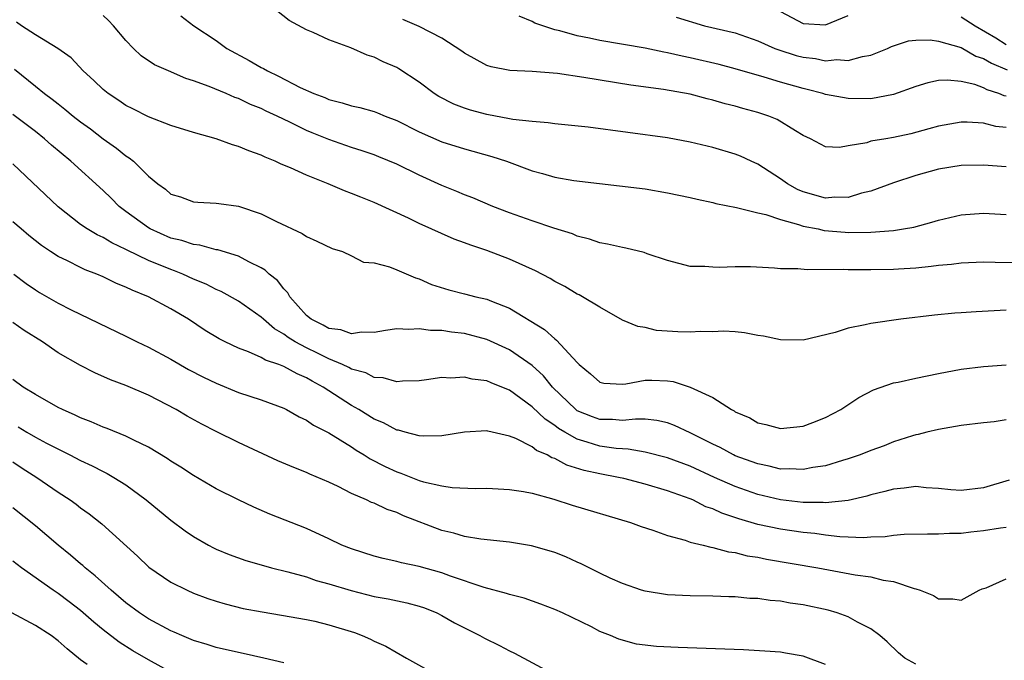
# Model space of a CAD drawing. Units: inches. Extents: x 2589000 to 2592000, y 1530000 to 1533000.
# Drawn here: x 2589144 to 2589231, y 1531163 to 1531220 of the extents above; entities that cross this region are included whole.
import ezdxf

# ---------------------------------------------------------------- set-up
doc = ezdxf.new("R2010")
doc.units = ezdxf.units.IN
doc.header["$MEASUREMENT"] = 0
doc.layers.add('LD25891530_2ft', color=93, linetype='Continuous')

msp = doc.modelspace()

# ---------------------------------------------------------------- linework, layer by layer
at = {"layer": 'LD25891530_2ft'}
for points, elevation in [([(2589231.987, 1531198.013), (2589230.025, 1531198.025), (2589229, 1531198.061), (2589227, 1531197.981), (2589226.14, 1531197.86), (2589225, 1531197.773), (2589224.335, 1531197.664), (2589223, 1531197.541), (2589221.454, 1531197.453), (2589221, 1531197.413), (2589219, 1531197.375), (2589218.613, 1531197.387), (2589217, 1531197.379), (2589216.592, 1531197.408), (2589213.369, 1531197.369), (2589212.53, 1531197.47), (2589211, 1531197.482), (2589210.463, 1531197.537), (2589208.354, 1531197.646), (2589207, 1531197.662), (2589205.576, 1531197.576), (2589205, 1531197.61), (2589204.312, 1531197.688), (2589203, 1531197.688), (2589201, 1531198.218), (2589199.191, 1531198.808), (2589198.917, 1531198.917), (2589197.305, 1531199.305), (2589197, 1531199.35), (2589195.668, 1531199.668), (2589195, 1531199.786), (2589194.092, 1531200.093), (2589193, 1531200.371), (2589192.561, 1531200.561), (2589190.936, 1531201.064), (2589189, 1531201.715), (2589187, 1531202.43), (2589185.528, 1531203), (2589183.758, 1531203.758), (2589183, 1531204.036), (2589182.327, 1531204.326), (2589181, 1531204.856), (2589179, 1531205.761), (2589177, 1531206.73), (2589175.405, 1531207.405), (2589175, 1531207.566), (2589173.933, 1531207.933), (2589173, 1531208.222), (2589171, 1531208.916), (2589169.51, 1531209.511), (2589169, 1531209.733), (2589167.542, 1531210.458), (2589166.397, 1531211), (2589165.435, 1531211.435), (2589165, 1531211.662), (2589164.037, 1531212.037), (2589163, 1531212.544), (2589162.659, 1531212.659), (2589161.884, 1531213), (2589160.377, 1531213.623), (2589159, 1531214.129), (2589158.334, 1531214.334), (2589156.77, 1531215), (2589155.549, 1531215.549), (2589154.35, 1531216.35), (2589153.683, 1531217), (2589153, 1531217.7), (2589151.918, 1531219), (2589151.472, 1531219.472), (2589151, 1531219.923)], 7822), ([(2589157.889, 1531219.889), (2589159.035, 1531219), (2589161, 1531217.7), (2589161.961, 1531217), (2589163.937, 1531215.937), (2589165, 1531215.318), (2589165.214, 1531215.214), (2589165.551, 1531215), (2589166.534, 1531214.534), (2589168.455, 1531213.545), (2589169.67, 1531213), (2589170.632, 1531212.633), (2589171, 1531212.462), (2589172.179, 1531212.179), (2589173, 1531211.9), (2589173.749, 1531211.749), (2589175, 1531211.395), (2589175.289, 1531211.289), (2589175.976, 1531211), (2589177, 1531210.618), (2589179, 1531209.592), (2589181, 1531208.716), (2589183, 1531208.086), (2589185.423, 1531207.423), (2589186.724, 1531207), (2589189, 1531206.155), (2589189.914, 1531205.914), (2589191, 1531205.599), (2589192.696, 1531205.304), (2589199, 1531204.544), (2589201, 1531204.217), (2589201.989, 1531203.99), (2589203, 1531203.789), (2589203.63, 1531203.631), (2589205, 1531203.335), (2589205.263, 1531203.263), (2589207.105, 1531202.895), (2589209, 1531202.441), (2589209.715, 1531202.285), (2589211, 1531201.83), (2589212.59, 1531201.41), (2589213, 1531201.251), (2589214.332, 1531201), (2589214.878, 1531200.878), (2589216.716, 1531200.716), (2589217, 1531200.699), (2589219, 1531200.709), (2589221, 1531200.858), (2589221.885, 1531201), (2589222.825, 1531201.175), (2589224.402, 1531201.598), (2589225, 1531201.788), (2589227, 1531202.242), (2589229, 1531202.411), (2589231, 1531202.282)], 7824), ([(2589231, 1531206.501), (2589229, 1531206.663), (2589227, 1531206.626), (2589225, 1531206.285), (2589223, 1531205.724), (2589221, 1531205.084), (2589219, 1531204.346), (2589218.181, 1531204.181), (2589217, 1531203.797), (2589215.819, 1531203.819), (2589215, 1531203.735), (2589213, 1531204.29), (2589212.497, 1531204.497), (2589211.624, 1531205), (2589211, 1531205.448), (2589209, 1531206.742), (2589208.405, 1531207), (2589207.451, 1531207.451), (2589207, 1531207.632), (2589205, 1531208.205), (2589203, 1531208.686), (2589201, 1531209.076), (2589193.971, 1531210.029), (2589191, 1531210.305), (2589190.413, 1531210.412), (2589189, 1531210.509), (2589187.299, 1531210.7), (2589187, 1531210.768), (2589185, 1531211.139), (2589183.541, 1531211.54), (2589183, 1531211.705), (2589182.061, 1531212.061), (2589180.734, 1531212.734), (2589180.327, 1531213), (2589179, 1531213.992), (2589177.189, 1531215.189), (2589177, 1531215.297), (2589175.805, 1531215.804), (2589175, 1531216.219), (2589174.389, 1531216.389), (2589172.94, 1531217.06), (2589171, 1531217.761), (2589169.599, 1531218.401), (2589169, 1531218.634), (2589167.479, 1531219.479), (2589166.35, 1531220.35)], 7826), ([(2589231, 1531212.771), (2589230.808, 1531212.808), (2589230.354, 1531213), (2589229.324, 1531213.325), (2589229, 1531213.497), (2589228.213, 1531213.787), (2589227, 1531214.056), (2589225.809, 1531214.191), (2589225, 1531214.139), (2589224.047, 1531213.953), (2589223, 1531213.631), (2589221, 1531212.903), (2589219, 1531212.536), (2589217, 1531212.56), (2589215, 1531212.924), (2589214.76, 1531213), (2589213.362, 1531213.362), (2589213, 1531213.435), (2589211, 1531214.005), (2589209.546, 1531214.454), (2589207, 1531215.181), (2589205.559, 1531215.559), (2589203, 1531216.168), (2589202.302, 1531216.302), (2589201, 1531216.609), (2589200.661, 1531216.661), (2589199, 1531217.008), (2589195, 1531217.702), (2589194.088, 1531217.911), (2589193, 1531218.115), (2589191.454, 1531218.546), (2589191, 1531218.635), (2589189.24, 1531219.24), (2589189, 1531219.382), (2589187.852, 1531219.852)], 7830), ([(2589201.753, 1531219.753), (2589204.264, 1531219), (2589207, 1531218.366), (2589209, 1531217.674), (2589210.5, 1531217), (2589210.86, 1531216.86), (2589212.378, 1531216.378), (2589213, 1531216.206), (2589214.088, 1531216.088), (2589215, 1531215.898), (2589216, 1531216), (2589217, 1531215.916), (2589218.28, 1531216.28), (2589219, 1531216.382), (2589220.484, 1531217), (2589220.834, 1531217.166), (2589222.335, 1531217.665), (2589223, 1531217.717), (2589224.252, 1531217.747), (2589225, 1531217.646), (2589227, 1531217.077), (2589228.32, 1531216.321), (2589229, 1531216.094), (2589229.687, 1531215.686), (2589231.083, 1531215.084)], 7832), ([(2589211, 1531220.257), (2589213, 1531219.208), (2589215, 1531219.098), (2589217, 1531219.918)], 7834), ([(2589227, 1531219.798), (2589228.249, 1531219), (2589230.079, 1531217.921), (2589231, 1531217.345)], 7834), ([(2589231, 1531193.814), (2589228.326, 1531193.674), (2589227, 1531193.58), (2589226.46, 1531193.54), (2589224.645, 1531193.355), (2589221.658, 1531193), (2589219, 1531192.644), (2589218.512, 1531192.512), (2589217, 1531192.229), (2589215.834, 1531191.834), (2589213, 1531191.14), (2589211, 1531191.178), (2589209.51, 1531191.51), (2589209, 1531191.578), (2589207.808, 1531191.808), (2589207, 1531191.885), (2589205.952, 1531191.952), (2589205, 1531191.898), (2589203.914, 1531191.913), (2589203, 1531191.848), (2589201.899, 1531191.899), (2589200.02, 1531192.02), (2589199, 1531192.265), (2589198.369, 1531192.369), (2589197, 1531192.931), (2589195, 1531194.063), (2589193.464, 1531195), (2589193.161, 1531195.161), (2589193, 1531195.229), (2589191.894, 1531195.893), (2589191, 1531196.361), (2589190.611, 1531196.611), (2589189.302, 1531197.303), (2589187, 1531198.342), (2589185, 1531199.105), (2589183.556, 1531199.556), (2589183, 1531199.785), (2589182.105, 1531200.105), (2589179, 1531201.489), (2589178.048, 1531201.952), (2589175, 1531203.339), (2589173.81, 1531203.81), (2589173, 1531204.149), (2589172.38, 1531204.38), (2589170.917, 1531205), (2589169, 1531205.774), (2589167.588, 1531206.412), (2589166.756, 1531206.756), (2589166.242, 1531207), (2589165.353, 1531207.353), (2589165, 1531207.525), (2589163.916, 1531207.916), (2589163, 1531208.313), (2589162.453, 1531208.453), (2589161, 1531208.99), (2589159, 1531209.55), (2589157, 1531210.164), (2589155, 1531210.927), (2589153.639, 1531211.639), (2589153, 1531211.946), (2589152.378, 1531212.378), (2589151.428, 1531213), (2589151, 1531213.353), (2589150.163, 1531214.163), (2589149.222, 1531215), (2589148.158, 1531216.158), (2589146.994, 1531216.994), (2589145, 1531218.199), (2589143.753, 1531219), (2589143.318, 1531219.318)], 7820), ([(2589231, 1531209.998), (2589230.092, 1531210.092), (2589229, 1531210.375), (2589227.539, 1531210.461), (2589227, 1531210.457), (2589225, 1531210.117), (2589224.138, 1531209.863), (2589222.558, 1531209.442), (2589221, 1531209.099), (2589220.344, 1531209), (2589219, 1531208.766), (2589218.639, 1531208.639), (2589217, 1531208.37), (2589216.227, 1531208.227), (2589215, 1531208.289), (2589213.656, 1531209), (2589213, 1531209.284), (2589212.317, 1531209.683), (2589210.697, 1531210.697), (2589209.96, 1531211), (2589209, 1531211.316), (2589207.672, 1531211.672), (2589207, 1531211.872), (2589206.09, 1531212.09), (2589205, 1531212.411), (2589204.517, 1531212.517), (2589203, 1531212.934), (2589200.642, 1531213.359), (2589197.729, 1531213.728), (2589193.569, 1531214.43), (2589191.236, 1531214.764), (2589189, 1531214.936), (2589187.035, 1531215.035), (2589185.36, 1531215.36), (2589185, 1531215.492), (2589183, 1531216.56), (2589182.758, 1531216.759), (2589181, 1531217.917), (2589179, 1531218.944), (2589177.548, 1531219.548)], 7828), ([(2589143.15, 1531215.15), (2589145, 1531213.656), (2589145.787, 1531213), (2589146.487, 1531212.487), (2589147, 1531212.072), (2589147.615, 1531211.615), (2589148.353, 1531211), (2589149, 1531210.492), (2589149.862, 1531209.862), (2589151, 1531208.992), (2589152.17, 1531208.17), (2589153, 1531207.485), (2589153.303, 1531207.303), (2589153.677, 1531207), (2589155, 1531205.692), (2589155.832, 1531205), (2589156.518, 1531204.518), (2589157, 1531204.099), (2589157.837, 1531203.837), (2589159, 1531203.418), (2589159.383, 1531203.383), (2589161, 1531203.299), (2589161.251, 1531203.251), (2589163, 1531203.017), (2589165, 1531202.343), (2589166.346, 1531201.654), (2589168.612, 1531200.612), (2589169, 1531200.334), (2589169.928, 1531199.928), (2589171.288, 1531199.287), (2589172.201, 1531199), (2589173, 1531198.616), (2589174.065, 1531198.065), (2589175, 1531197.992), (2589176.358, 1531197.642), (2589177, 1531197.391), (2589178.664, 1531196.664), (2589179, 1531196.577), (2589180.092, 1531196.092), (2589181.607, 1531195.607), (2589183, 1531195.269), (2589184.017, 1531195), (2589185, 1531194.775), (2589185.402, 1531194.598), (2589187, 1531193.981), (2589190.098, 1531192.098), (2589191, 1531191.271), (2589191.166, 1531191.166), (2589193, 1531189.162), (2589193.169, 1531189), (2589194.165, 1531188.165), (2589195, 1531187.426), (2589195.339, 1531187.339), (2589197, 1531187.268), (2589197.287, 1531187.287), (2589199, 1531187.604), (2589199.606, 1531187.605), (2589201, 1531187.562), (2589201.501, 1531187.501), (2589203.002, 1531187.002), (2589205, 1531186.074), (2589206.652, 1531185), (2589206.887, 1531184.887), (2589207, 1531184.807), (2589208.278, 1531184.278), (2589209, 1531183.841), (2589209.69, 1531183.69), (2589211, 1531183.319), (2589213, 1531183.55), (2589213.875, 1531183.875), (2589215, 1531184.318), (2589216.338, 1531185), (2589217.939, 1531186.061), (2589219.238, 1531186.762), (2589221, 1531187.362), (2589221.437, 1531187.437), (2589223, 1531187.793), (2589223.987, 1531187.987), (2589225, 1531188.207), (2589227, 1531188.593), (2589229, 1531188.822), (2589231, 1531188.956)], 7818), ([(2589231, 1531184.089), (2589229.923, 1531183.924), (2589229, 1531183.835), (2589227, 1531183.588), (2589225, 1531183.253), (2589223.963, 1531183), (2589223.208, 1531182.792), (2589223, 1531182.77), (2589222.687, 1531182.687), (2589221, 1531182.135), (2589220.198, 1531181.802), (2589219, 1531181.376), (2589218.062, 1531181), (2589217, 1531180.63), (2589216.492, 1531180.492), (2589215, 1531180.021), (2589213.868, 1531179.868), (2589213, 1531179.684), (2589211.76, 1531179.76), (2589211, 1531179.741), (2589209.996, 1531179.996), (2589209, 1531180.187), (2589208.414, 1531180.414), (2589207, 1531180.921), (2589206.827, 1531181), (2589205.648, 1531181.648), (2589205, 1531181.953), (2589203, 1531182.954), (2589201.606, 1531183.606), (2589201, 1531183.825), (2589200.039, 1531184.038), (2589199, 1531184.142), (2589198.169, 1531184.169), (2589197, 1531184.05), (2589196.127, 1531184.127), (2589195, 1531184.138), (2589194.36, 1531184.36), (2589193, 1531184.903), (2589192.863, 1531185), (2589190.807, 1531187), (2589189.998, 1531187.998), (2589189, 1531188.901), (2589187, 1531190.289), (2589185, 1531191.216), (2589183, 1531191.739), (2589181.86, 1531191.861), (2589181, 1531191.999), (2589180.007, 1531192.007), (2589179, 1531192.161), (2589178.086, 1531192.086), (2589177, 1531192.149), (2589176.008, 1531192.009), (2589175, 1531191.837), (2589173.871, 1531191.871), (2589173, 1531191.723), (2589172.064, 1531192.064), (2589171, 1531192.186), (2589170.484, 1531192.484), (2589169.415, 1531193), (2589169, 1531193.345), (2589167.532, 1531195), (2589167.359, 1531195.359), (2589167, 1531195.699), (2589166.429, 1531196.429), (2589165.717, 1531197), (2589165.36, 1531197.36), (2589165, 1531197.566), (2589163.904, 1531198.096), (2589163, 1531198.587), (2589161.144, 1531199.144), (2589161, 1531199.165), (2589159.56, 1531199.56), (2589159, 1531199.616), (2589157.974, 1531199.974), (2589157, 1531200.196), (2589155.166, 1531201), (2589155, 1531201.093), (2589153, 1531202.563), (2589152.428, 1531203), (2589151.718, 1531203.718), (2589151, 1531204.403), (2589148.123, 1531207), (2589146.431, 1531208.431), (2589145.811, 1531209), (2589145, 1531209.64), (2589143, 1531211.141)], 7816), ([(2589231.257, 1531178.743), (2589229, 1531178.077), (2589227, 1531177.84), (2589226.092, 1531177.908), (2589225, 1531178.017), (2589223.913, 1531178.088), (2589223, 1531178.18), (2589221.946, 1531178.054), (2589221, 1531177.969), (2589220.247, 1531177.753), (2589219, 1531177.454), (2589218.659, 1531177.342), (2589217, 1531176.959), (2589215, 1531176.753), (2589214.775, 1531176.776), (2589213, 1531176.78), (2589211, 1531177.008), (2589209, 1531177.477), (2589207, 1531178.178), (2589205.148, 1531179), (2589203, 1531179.983), (2589201, 1531180.727), (2589199, 1531181.24), (2589197.503, 1531181.503), (2589197, 1531181.516), (2589196.438, 1531181.562), (2589195, 1531181.77), (2589193.867, 1531182.133), (2589193, 1531182.372), (2589191.884, 1531183), (2589191.33, 1531183.33), (2589191, 1531183.594), (2589190.142, 1531184.142), (2589189, 1531185.239), (2589187, 1531186.711), (2589186.308, 1531187), (2589185.367, 1531187.367), (2589185, 1531187.546), (2589183.697, 1531187.697), (2589183, 1531187.879), (2589181.802, 1531187.802), (2589181, 1531187.839), (2589179.63, 1531187.63), (2589179, 1531187.558), (2589177.516, 1531187.516), (2589177, 1531187.455), (2589175.815, 1531187.815), (2589175, 1531187.857), (2589174.257, 1531188.257), (2589173, 1531188.596), (2589172.746, 1531188.746), (2589172.208, 1531189), (2589171, 1531189.498), (2589169.999, 1531189.999), (2589169, 1531190.466), (2589168.009, 1531191), (2589167.388, 1531191.388), (2589167, 1531191.692), (2589166.165, 1531192.165), (2589165.189, 1531193), (2589165, 1531193.188), (2589163, 1531194.605), (2589161.465, 1531195.465), (2589161, 1531195.655), (2589160.119, 1531196.119), (2589159, 1531196.571), (2589158.063, 1531197), (2589157.306, 1531197.306), (2589157, 1531197.4), (2589155, 1531198.216), (2589153.119, 1531199.119), (2589153, 1531199.191), (2589151.761, 1531199.761), (2589151, 1531200.244), (2589150.475, 1531200.475), (2589149.588, 1531201), (2589149, 1531201.411), (2589147, 1531202.971), (2589143, 1531206.771)], 7814), ([(2589231, 1531174.561), (2589230.506, 1531174.506), (2589229, 1531174.259), (2589227.865, 1531174.135), (2589227, 1531174.021), (2589225.968, 1531174.032), (2589225, 1531173.96), (2589224.016, 1531173.984), (2589221.947, 1531173.947), (2589221, 1531173.857), (2589220.266, 1531173.734), (2589219, 1531173.708), (2589218.349, 1531173.651), (2589217, 1531173.718), (2589216.261, 1531173.739), (2589215, 1531173.885), (2589214.029, 1531174.029), (2589213, 1531174.123), (2589211, 1531174.421), (2589209, 1531174.84), (2589207.318, 1531175.319), (2589205.818, 1531175.818), (2589205, 1531176.201), (2589204.396, 1531176.395), (2589203.221, 1531177), (2589203, 1531177.094), (2589201, 1531177.806), (2589199, 1531178.395), (2589197.111, 1531178.889), (2589196.643, 1531179), (2589195, 1531179.306), (2589193.61, 1531179.61), (2589192.076, 1531180.076), (2589191, 1531180.665), (2589190.742, 1531180.742), (2589190.318, 1531181), (2589189.396, 1531181.396), (2589189, 1531181.712), (2589187.569, 1531182.431), (2589187, 1531182.646), (2589185.08, 1531183.079), (2589185, 1531183.111), (2589183, 1531183.005), (2589181, 1531182.69), (2589179.357, 1531182.643), (2589179, 1531182.68), (2589177.759, 1531183), (2589177.169, 1531183.169), (2589177, 1531183.187), (2589175.834, 1531183.833), (2589175, 1531184.163), (2589173.654, 1531185), (2589173, 1531185.372), (2589170.49, 1531187), (2589169.521, 1531187.521), (2589169, 1531187.83), (2589168.171, 1531188.171), (2589167, 1531188.832), (2589166.869, 1531188.869), (2589166.562, 1531189), (2589165.382, 1531189.382), (2589165, 1531189.618), (2589163.881, 1531190.119), (2589163, 1531190.432), (2589161.791, 1531191), (2589161.265, 1531191.265), (2589160.022, 1531192.022), (2589158.547, 1531193), (2589157, 1531193.925), (2589155.02, 1531195), (2589153.569, 1531195.569), (2589153, 1531195.859), (2589152.187, 1531196.187), (2589151, 1531196.753), (2589150.434, 1531197), (2589149.393, 1531197.393), (2589149, 1531197.576), (2589147.828, 1531198.172), (2589147, 1531198.563), (2589146.325, 1531199), (2589145.537, 1531199.537), (2589144.417, 1531200.417), (2589143.724, 1531201), (2589143, 1531201.643)], 7812), ([(2589143.076, 1531197), (2589144.179, 1531196.179), (2589145, 1531195.598), (2589145.368, 1531195.368), (2589147, 1531194.418), (2589148.174, 1531193.826), (2589153, 1531191.508), (2589154.016, 1531191), (2589155, 1531190.543), (2589157, 1531189.476), (2589158.562, 1531188.562), (2589159.877, 1531187.877), (2589161, 1531187.335), (2589163, 1531186.533), (2589165, 1531185.869), (2589167, 1531185.128), (2589167.252, 1531185), (2589168.358, 1531184.358), (2589169, 1531184.064), (2589169.621, 1531183.621), (2589171, 1531182.935), (2589173, 1531181.695), (2589173.416, 1531181.416), (2589174.115, 1531181), (2589174.649, 1531180.648), (2589175.97, 1531179.97), (2589177, 1531179.5), (2589177.381, 1531179.381), (2589179, 1531178.738), (2589179.381, 1531178.619), (2589181, 1531178.243), (2589181.901, 1531178.099), (2589183.992, 1531178.008), (2589185, 1531178.038), (2589187, 1531177.938), (2589188.247, 1531177.753), (2589189, 1531177.596), (2589190.915, 1531177.085), (2589192.55, 1531176.55), (2589197.728, 1531175), (2589198.652, 1531174.652), (2589199.682, 1531174.318), (2589201, 1531173.839), (2589202.57, 1531173.43), (2589203, 1531173.273), (2589204.139, 1531173), (2589204.819, 1531172.819), (2589205, 1531172.804), (2589206.405, 1531172.405), (2589207, 1531172.341), (2589208.062, 1531172.062), (2589209, 1531171.927), (2589209.766, 1531171.766), (2589214.296, 1531171), (2589217.618, 1531170.382), (2589219, 1531170.179), (2589220.098, 1531169.902), (2589221, 1531169.778), (2589222.849, 1531169.151), (2589223, 1531169.123), (2589223.384, 1531169), (2589224.552, 1531168.552), (2589225, 1531168.256), (2589226.256, 1531168.256), (2589227, 1531168.13), (2589228.616, 1531169), (2589228.879, 1531169.121), (2589229.232, 1531169.232), (2589231, 1531170.009)], 7810), ([(2589223, 1531162.442), (2589222.025, 1531163), (2589221.464, 1531163.464), (2589220.439, 1531164.439), (2589219.801, 1531165), (2589219, 1531165.582), (2589217.831, 1531166.169), (2589217, 1531166.642), (2589216.026, 1531167), (2589215.226, 1531167.226), (2589213, 1531167.708), (2589211.866, 1531167.866), (2589211, 1531168.033), (2589210.094, 1531168.094), (2589209, 1531168.26), (2589208.284, 1531168.284), (2589207, 1531168.409), (2589206.421, 1531168.421), (2589205, 1531168.484), (2589203, 1531168.507), (2589201, 1531168.598), (2589199, 1531168.909), (2589198.7, 1531169), (2589197, 1531169.592), (2589195.914, 1531170.086), (2589195, 1531170.527), (2589193.357, 1531171.357), (2589193, 1531171.505), (2589191.974, 1531171.974), (2589191, 1531172.341), (2589190.505, 1531172.505), (2589188.95, 1531172.951), (2589187, 1531173.269), (2589184.463, 1531173.537), (2589183, 1531173.778), (2589182.049, 1531174.049), (2589181, 1531174.297), (2589177.607, 1531175.607), (2589177, 1531175.881), (2589176.156, 1531176.156), (2589175, 1531176.705), (2589174.781, 1531176.781), (2589174.336, 1531177), (2589173, 1531177.577), (2589171.816, 1531178.184), (2589171, 1531178.567), (2589169.297, 1531179.297), (2589169, 1531179.443), (2589167.875, 1531179.875), (2589166.48, 1531180.48), (2589163, 1531182.1), (2589161, 1531183.077), (2589159.725, 1531183.725), (2589158.432, 1531184.432), (2589157.45, 1531185), (2589155, 1531186.291), (2589153, 1531187.151), (2589151.637, 1531187.637), (2589150.255, 1531188.255), (2589149, 1531188.9), (2589147, 1531190.04), (2589145.611, 1531191), (2589144.008, 1531192.008), (2589143, 1531192.728)], 7808), ([(2589215, 1531162.413), (2589213, 1531163.157), (2589211.442, 1531163.442), (2589211, 1531163.505), (2589209.62, 1531163.62), (2589207.722, 1531163.722), (2589201.927, 1531163.927), (2589200.023, 1531164.023), (2589198.242, 1531164.242), (2589196.669, 1531164.669), (2589195.94, 1531165), (2589195, 1531165.363), (2589194.248, 1531165.752), (2589191.692, 1531167), (2589191, 1531167.312), (2589189.77, 1531167.77), (2589188.288, 1531168.288), (2589187, 1531168.624), (2589186.728, 1531168.727), (2589184.754, 1531169.246), (2589181.755, 1531170.245), (2589181, 1531170.533), (2589179, 1531171.101), (2589177.428, 1531171.428), (2589177, 1531171.562), (2589175.811, 1531171.811), (2589175, 1531172.025), (2589173, 1531172.659), (2589172.149, 1531173), (2589171, 1531173.559), (2589169, 1531174.484), (2589165.749, 1531175.749), (2589164.351, 1531176.351), (2589163, 1531177), (2589161, 1531178), (2589159, 1531179.162), (2589157.891, 1531179.891), (2589157, 1531180.442), (2589156.676, 1531180.676), (2589155, 1531181.681), (2589153.702, 1531182.298), (2589153, 1531182.665), (2589151.339, 1531183.339), (2589151, 1531183.449), (2589149.926, 1531183.926), (2589149, 1531184.268), (2589148.512, 1531184.512), (2589147.382, 1531185), (2589147, 1531185.201), (2589145, 1531186.338), (2589143.9, 1531187), (2589143, 1531187.672)], 7806), ([(2589143.47, 1531183.47), (2589144.234, 1531183), (2589145, 1531182.553), (2589145.964, 1531182.036), (2589148.04, 1531181), (2589149, 1531180.493), (2589150.022, 1531180.022), (2589151, 1531179.513), (2589151.351, 1531179.351), (2589151.949, 1531179), (2589153, 1531178.331), (2589154.818, 1531177), (2589157, 1531175.217), (2589158.267, 1531174.267), (2589159, 1531173.773), (2589160.341, 1531173), (2589160.765, 1531172.765), (2589161, 1531172.656), (2589162.157, 1531172.157), (2589163.633, 1531171.633), (2589165.189, 1531171.188), (2589165.897, 1531171), (2589167.351, 1531170.649), (2589169, 1531170.185), (2589169.88, 1531169.88), (2589171, 1531169.581), (2589172.972, 1531168.972), (2589175, 1531168.454), (2589176.241, 1531168.241), (2589177.899, 1531167.898), (2589179, 1531167.605), (2589179.453, 1531167.453), (2589180.554, 1531167), (2589181, 1531166.771), (2589182.122, 1531166.122), (2589183, 1531165.667), (2589184.37, 1531165), (2589184.772, 1531164.772), (2589186.111, 1531164.111), (2589187, 1531163.643), (2589187.444, 1531163.444), (2589191, 1531161.524)], 7804), ([(2589143, 1531180.387), (2589143.83, 1531179.83), (2589145.122, 1531179), (2589147, 1531177.684), (2589148.079, 1531177), (2589148.614, 1531176.614), (2589149, 1531176.297), (2589149.762, 1531175.763), (2589150.879, 1531174.879), (2589154.028, 1531172.028), (2589155.047, 1531171.047), (2589157, 1531169.718), (2589158.424, 1531169), (2589159, 1531168.747), (2589160.272, 1531168.272), (2589161, 1531168.025), (2589161.793, 1531167.793), (2589163.4, 1531167.4), (2589165.084, 1531167.084), (2589166.809, 1531166.809), (2589169, 1531166.423), (2589169.748, 1531166.251), (2589171, 1531165.955), (2589173.252, 1531165.252), (2589173.943, 1531165), (2589174.681, 1531164.682), (2589175, 1531164.505), (2589176.047, 1531164.046), (2589177.863, 1531163), (2589181, 1531161.238)], 7802), ([(2589167, 1531162.585), (2589165.225, 1531163), (2589163.404, 1531163.404), (2589163, 1531163.478), (2589161, 1531163.941), (2589160.201, 1531164.202), (2589159, 1531164.561), (2589157.956, 1531165), (2589157.3, 1531165.301), (2589157, 1531165.418), (2589155, 1531166.485), (2589154.213, 1531167), (2589153, 1531167.895), (2589151.694, 1531169), (2589150.292, 1531170.292), (2589149.391, 1531171), (2589149.193, 1531171.193), (2589149, 1531171.344), (2589148.112, 1531172.112), (2589147.003, 1531173), (2589145, 1531174.713), (2589143, 1531176.291)], 7800), ([(2589157, 1531161.76), (2589155, 1531162.848), (2589153.632, 1531163.631), (2589152.405, 1531164.405), (2589151, 1531165.5), (2589150.172, 1531166.172), (2589149, 1531167.201), (2589147.977, 1531167.977), (2589147, 1531168.71), (2589146.555, 1531169), (2589143.76, 1531171), (2589143, 1531171.59)], 7798), ([(2589149.572, 1531162.428), (2589149, 1531162.832), (2589147.803, 1531163.803), (2589147, 1531164.537), (2589146.379, 1531165), (2589145, 1531165.879), (2589142.918, 1531167)], 7796)]:
    msp.add_lwpolyline(points, dxfattribs=dict(at, elevation=elevation))

doc.saveas('drawing.dxf')
